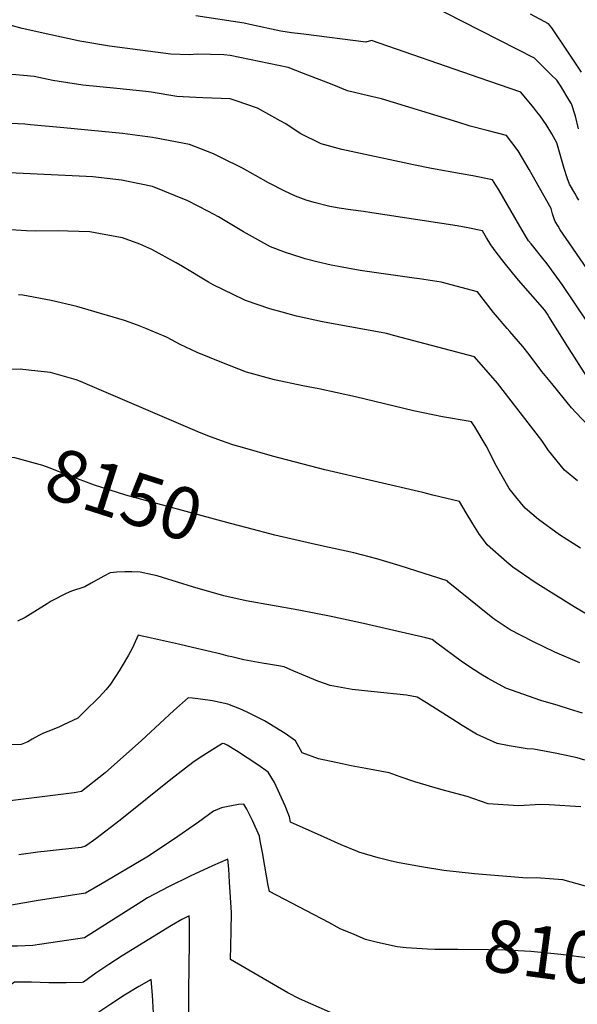
# Model space of a CAD drawing. Units: inches. Extents: x 2572048 to 2577769, y 1523873 to 1529262.
# Drawn here: x 2573673 to 2573981, y 1528088 to 1528632 of the extents above; entities that cross this region are included whole.
import ezdxf
from ezdxf.enums import TextEntityAlignment as Align

# ---------------------------------------------------------------- set-up
doc = ezdxf.new("R2010")
doc.units = ezdxf.units.IN
doc.header["$MEASUREMENT"] = 0
doc.layers.add('tile_2645_16_contour_10ft', color=30, linetype='Continuous')
doc.styles.add('Arial', font='arial.ttf')

msp = doc.modelspace()

# ---------------------------------------------------------------- linework, layer by layer
at = {"layer": 'tile_2645_16_contour_10ft'}
for points, elevation in [([(2573982.15, 1528571.47), (2573980.52, 1528578.6), (2573978.19, 1528585.27), (2573976.95, 1528587.39), (2573972.26, 1528595.1), (2573970.04, 1528598.39), (2573967.05, 1528601.45), (2573957.85, 1528610.64), (2573888.61, 1528645.96)], 8240), ([(2573982.34, 1528532.11), (2573981.14, 1528533.99), (2573980.03, 1528535.91), (2573977.18, 1528540.9), (2573975.9, 1528544.38), (2573974.26, 1528549.64), (2573970.14, 1528563.7), (2573967.28, 1528568.72), (2573964.29, 1528573.96), (2573960.93, 1528578.62), (2573959.12, 1528580.87), (2573957.34, 1528583.06), (2573950.22, 1528591.72), (2573927.24, 1528599.79), (2573867.66, 1528620.42), (2573864.53, 1528619.45), (2573830.05, 1528623.82), (2573823.4, 1528624.66), (2573817.46, 1528625.52), (2573800.42, 1528629.23), (2573797.19, 1528629.86), (2573770.49, 1528634.02)], 8230), ([(2573983.71, 1528602.85), (2573976.11, 1528614.51), (2573967.43, 1528627.29), (2573965.47, 1528629.47), (2573955.49, 1528634.9)], 8250), ([(2574008.2, 1528463.04), (2573975.24, 1528510.84), (2573972.04, 1528515.63), (2573970.8, 1528517.65), (2573969.22, 1528520.28), (2573968.83, 1528521.23), (2573967.76, 1528524.63), (2573967, 1528527.42), (2573956.44, 1528546.17), (2573954.82, 1528549.01), (2573948.72, 1528559.39), (2573945.3, 1528563.99), (2573942.28, 1528567.84), (2573931.52, 1528570.54), (2573922.25, 1528572.99), (2573915.47, 1528575.15), (2573873.26, 1528588.13), (2573866.04, 1528589.79), (2573854.45, 1528592.5), (2573845.99, 1528596.05), (2573830.14, 1528602.16), (2573821.53, 1528605.37), (2573789.55, 1528612.08), (2573786.03, 1528612.5), (2573771.26, 1528612.76), (2573767.16, 1528612.47), (2573756.75, 1528612.81), (2573722.86, 1528617.17), (2573706.4, 1528619.95), (2573690.46, 1528623.47), (2573674.56, 1528627.05), (2573663.89, 1528629.92)], 8220), ([(2573994.58, 1528453.5), (2573973.02, 1528485.54), (2573968.61, 1528491.66), (2573964.82, 1528496.88), (2573962.32, 1528499.88), (2573955.9, 1528507.89), (2573954.55, 1528509.62), (2573952.77, 1528512.43), (2573949.6, 1528517.75), (2573938.04, 1528537.74), (2573936.47, 1528540.39), (2573934.62, 1528543.43), (2573923.69, 1528545.53), (2573917.18, 1528546.74), (2573900.75, 1528549.6), (2573890.91, 1528551.67), (2573851.35, 1528560.12), (2573839.92, 1528563.16), (2573828.28, 1528569.03), (2573820.23, 1528574.29), (2573817.2, 1528576.03), (2573812.62, 1528578.58), (2573804.58, 1528582.86), (2573792.76, 1528587.08), (2573789.51, 1528588.17), (2573774.43, 1528588.72), (2573770.52, 1528588.77), (2573760.07, 1528589.41), (2573745.88, 1528591.73), (2573742.96, 1528592.11), (2573726.97, 1528593.76), (2573708.03, 1528595.75), (2573691.43, 1528598.33), (2573681.1, 1528600.47), (2573675.28, 1528601.01), (2573662.65, 1528602.02)], 8210), ([(2573986.7, 1528434.66), (2573981.11, 1528443.26), (2573975.59, 1528451.93), (2573965.78, 1528467.89), (2573964.95, 1528469.14), (2573963.45, 1528471.22), (2573948.86, 1528487.91), (2573945.54, 1528491.95), (2573940.92, 1528497.64), (2573936.65, 1528503.39), (2573933.7, 1528507.45), (2573932.47, 1528509.32), (2573931.27, 1528511.22), (2573928.98, 1528515.09), (2573920.91, 1528516.75), (2573915.05, 1528517.91), (2573867.81, 1528525.1), (2573863.22, 1528525.8), (2573856.13, 1528526.8), (2573849.7, 1528527.75), (2573844.58, 1528528.69), (2573835.9, 1528530.73), (2573831.64, 1528532.14), (2573825.63, 1528534.3), (2573819.69, 1528537.05), (2573810.79, 1528541.64), (2573796.33, 1528549.74), (2573784.78, 1528555.59), (2573780.24, 1528557.8), (2573767.14, 1528562.86), (2573748.67, 1528566.42), (2573746.55, 1528566.75), (2573730.05, 1528568.87), (2573697.67, 1528572.12), (2573679.13, 1528573.82), (2573676, 1528574.04), (2573661.03, 1528574.79)], 8200), ([(2573980.77, 1528414.52), (2573980.75, 1528414.53), (2573978.18, 1528417.37), (2573967.27, 1528430.71), (2573961.9, 1528437.41), (2573954.74, 1528446.75), (2573951.38, 1528451.14), (2573944.09, 1528459.46), (2573942.63, 1528461.1), (2573935.13, 1528469.95), (2573926.22, 1528481.45), (2573906.12, 1528486.8), (2573894.28, 1528488.55), (2573891.23, 1528488.99), (2573861.35, 1528493.28), (2573849.5, 1528495.39), (2573845.44, 1528496.12), (2573837.4, 1528497.94), (2573830.92, 1528499.77), (2573828.7, 1528500.42), (2573820.17, 1528503.25), (2573811.79, 1528506.36), (2573796.98, 1528514.69), (2573783.03, 1528522.88), (2573777.5, 1528525.83), (2573766.21, 1528531.74), (2573746.67, 1528539.7), (2573740.27, 1528540.97), (2573729.49, 1528543.07), (2573713.57, 1528544.92), (2573710.01, 1528545.17), (2573659.44, 1528547.49)], 8190), ([(2573981.46, 1528377.02), (2573974.28, 1528382.9), (2573965.59, 1528393.74), (2573961.83, 1528399.26), (2573937.38, 1528430.97), (2573924.66, 1528445.59), (2573880.65, 1528457.21), (2573876, 1528458.42), (2573840.53, 1528464.92), (2573826.15, 1528468.08), (2573818.24, 1528470.13), (2573811.53, 1528472.08), (2573798, 1528476.66), (2573797.22, 1528476.94), (2573780.08, 1528485.32), (2573777.5, 1528486.72), (2573763.12, 1528495.43), (2573759.73, 1528497.4), (2573746.28, 1528504.86), (2573739.64, 1528507.81), (2573729.95, 1528511.31), (2573720.81, 1528512.98), (2573711.96, 1528514.52), (2573699.76, 1528514.99), (2573694.43, 1528515.08), (2573681.89, 1528515.02), (2573676.98, 1528515.22), (2573662.43, 1528516.04)], 8180), ([(2573983.17, 1528339.73), (2573971.57, 1528347.18), (2573960, 1528355.63), (2573952.56, 1528361.96), (2573947.46, 1528368.12), (2573943.8, 1528372.73), (2573936.78, 1528385.18), (2573931.12, 1528396.39), (2573924.77, 1528406.75), (2573923, 1528409.57), (2573922.21, 1528409.78), (2573906.95, 1528412.44), (2573890.85, 1528415.71), (2573858.73, 1528423.38), (2573838.58, 1528427.88), (2573829.68, 1528429.55), (2573814.1, 1528432.85), (2573798.48, 1528437.12), (2573784.88, 1528442.33), (2573771.22, 1528447.96), (2573761.83, 1528452.4), (2573754.64, 1528456.18), (2573752.67, 1528457.08), (2573749.88, 1528458.28), (2573742.93, 1528461.14), (2573738.25, 1528462.96), (2573731.13, 1528465.59), (2573704.77, 1528473.28), (2573690.63, 1528476.59), (2573674.84, 1528479.67), (2573672.44, 1528479.71)], 8170), ([(2573987.76, 1528302.6), (2573979.75, 1528307.28), (2573958.17, 1528320.8), (2573945.76, 1528329.3), (2573942.45, 1528331.97), (2573931.54, 1528341.7), (2573929.13, 1528344.87), (2573927.36, 1528347.27), (2573923.63, 1528353.28), (2573919.95, 1528359.34), (2573916.29, 1528365.63), (2573901.63, 1528369.14), (2573895.96, 1528370.49), (2573841.84, 1528383.05), (2573813, 1528390.57), (2573797.69, 1528394.95), (2573791.07, 1528396.96), (2573784.79, 1528399.03), (2573777.25, 1528401.82), (2573771.26, 1528404.17), (2573706.77, 1528431.89), (2573704.41, 1528432.81), (2573690.21, 1528436.89), (2573678.02, 1528438.21), (2573673.44, 1528438.61), (2573664.19, 1528438.4)], 8160), ([(2574077.43, 1528294.31), (2574075.71, 1528296.38), (2574053.35, 1528323.98), (2574022.48, 1528362.6), (2574016.08, 1528371.67), (2574009.92, 1528380.84), (2574005.77, 1528386.99), (2574003.54, 1528389.93), (2573999.63, 1528395.01), (2573996.55, 1528398.42), (2573990.46, 1528404.75), (2573984.16, 1528410.98), (2573980.77, 1528414.52)], 8190), ([(2573798.97, 1528350.97), (2573789.78, 1528353.38), (2573731.81, 1528369.06), (2573714.45, 1528374.62), (2573700.76, 1528379.82), (2573689.48, 1528384.23), (2573685.93, 1528385.44), (2573670.56, 1528389.78), (2573667.2, 1528389.9), (2573663.77, 1528390.15)], 8150), ([(2573982.86, 1528276.31), (2573969.08, 1528282.32), (2573956.78, 1528288.18), (2573944.29, 1528294.56), (2573935.54, 1528300.59), (2573932.86, 1528302.5), (2573921.4, 1528311.69), (2573910.06, 1528320.98), (2573909.58, 1528321.69), (2573883.43, 1528330.05), (2573870.61, 1528333.81), (2573857.84, 1528337.24), (2573839.98, 1528341.11), (2573834.28, 1528342.27), (2573814.26, 1528346.95), (2573798.97, 1528350.97)], 8150), ([(2573984.28, 1528248.52), (2573977.08, 1528250.86), (2573970.81, 1528252.87), (2573961.37, 1528255.64), (2573941.86, 1528262.41), (2573932.09, 1528267.67), (2573928.18, 1528270.08), (2573920.77, 1528274.86), (2573917.32, 1528277.24), (2573903.84, 1528287.31), (2573901.27, 1528289.32), (2573897.78, 1528290.16), (2573880.06, 1528294.32), (2573863.2, 1528298.2), (2573845.35, 1528302.04), (2573827.54, 1528305.53), (2573798.31, 1528310.7), (2573786.11, 1528313.39), (2573768.71, 1528318.44), (2573752.12, 1528323.59), (2573749.19, 1528324.4), (2573746.59, 1528325.05), (2573739.86, 1528326.45), (2573735.13, 1528326.74), (2573731.37, 1528326.71), (2573726.85, 1528326.43), (2573723.16, 1528326.05), (2573719.66, 1528324.23), (2573712.68, 1528320.39), (2573709.17, 1528318.49), (2573709.1, 1528318.47), (2573701.9, 1528315.92), (2573698.96, 1528314.72), (2573690.56, 1528310.46), (2573688.34, 1528309.04), (2573676.21, 1528301.37), (2573671.97, 1528299.48)], 8140), ([(2573985.6, 1528222.62), (2573981.28, 1528223.85), (2573970.18, 1528226.27), (2573957.37, 1528228.64), (2573953.66, 1528228.82), (2573943.73, 1528230.54), (2573937.19, 1528231.74), (2573925.79, 1528237), (2573917.77, 1528241.82), (2573914.62, 1528243.74), (2573898.14, 1528254.24), (2573892.91, 1528257.34), (2573887.04, 1528258.62), (2573869.14, 1528260.28), (2573856.99, 1528261.67), (2573844.84, 1528263.85), (2573838.07, 1528266.34), (2573824.8, 1528271.84), (2573819.38, 1528274.26), (2573816.24, 1528274.81), (2573810.75, 1528275.73), (2573807.23, 1528276.29), (2573797.18, 1528278.06), (2573794.86, 1528278.59), (2573790.44, 1528279.65), (2573788.46, 1528280.14), (2573784.57, 1528281.23), (2573768.69, 1528284.92), (2573760.89, 1528286.71), (2573744.44, 1528290.44), (2573740.91, 1528291.22), (2573738.69, 1528291.69), (2573737.86, 1528289.97), (2573735.29, 1528284.23), (2573733.37, 1528280.69), (2573729.36, 1528273.9), (2573728.16, 1528272.01), (2573725.74, 1528268.26), (2573723.29, 1528264.6), (2573721.05, 1528261.58), (2573717.04, 1528257.42), (2573708.76, 1528249.26), (2573705.24, 1528245.9), (2573697.36, 1528242.08), (2573694.85, 1528240.92), (2573688.78, 1528238.47), (2573686.42, 1528237.44), (2573683.75, 1528236.28), (2573680.15, 1528234.26), (2573677.69, 1528232.74), (2573673.97, 1528231.28), (2573663.63, 1528230.88)], 8130), ([(2573983.36, 1528196.74), (2573965.86, 1528197.9), (2573961.2, 1528198.13), (2573948.87, 1528197.38), (2573932.13, 1528198.47), (2573920.6, 1528202.47), (2573905.93, 1528206.32), (2573891.53, 1528210.63), (2573883.45, 1528213.46), (2573877.4, 1528215.65), (2573864.46, 1528218.06), (2573856.4, 1528219.46), (2573851.53, 1528220.52), (2573838.38, 1528223.39), (2573829.3, 1528226.73), (2573825.68, 1528233.35), (2573819.95, 1528237.43), (2573808.47, 1528244.39), (2573798.87, 1528249.21), (2573794.84, 1528250.91), (2573788.18, 1528253.63), (2573779.85, 1528255.33), (2573773.13, 1528256.3), (2573768.68, 1528256.8), (2573766.37, 1528257.02), (2573758.48, 1528249.97), (2573753.3, 1528245.27), (2573740.48, 1528233.5), (2573720.46, 1528215.57), (2573707.31, 1528205.27), (2573703.22, 1528204.6), (2573694.43, 1528203.37), (2573667.88, 1528200.04)], 8120), ([(2573986.01, 1528153.06), (2573973.35, 1528156.53), (2573958.63, 1528157.51), (2573953.53, 1528157.47), (2573924.53, 1528159.72), (2573907.59, 1528161.55), (2573895.27, 1528163.66), (2573883.01, 1528165.82), (2573878.69, 1528166.77), (2573871.35, 1528168.64), (2573860.58, 1528171.78), (2573859.94, 1528172.04), (2573850.95, 1528175.81), (2573841.58, 1528179.96), (2573822.89, 1528188.38), (2573822.32, 1528191.21), (2573821.59, 1528193.19), (2573819.94, 1528197.38), (2573817.08, 1528203.9), (2573814.03, 1528210.19), (2573810.53, 1528215.98), (2573804.78, 1528219.98), (2573798.99, 1528223.93), (2573793.1, 1528227.77), (2573787.93, 1528230.85), (2573786.34, 1528231.63), (2573785.28, 1528231.8), (2573781.39, 1528229.36), (2573772.96, 1528224.07), (2573768.82, 1528221.25), (2573756.82, 1528211.97), (2573728.7, 1528189.41), (2573715.28, 1528179.2), (2573709.52, 1528175.03), (2573707.11, 1528174.38), (2573683.28, 1528171.69), (2573672.77, 1528170.28)], 8110), ([(2573902.7, 1528118), (2573898.63, 1528118.08), (2573886.9, 1528118.8), (2573881.79, 1528119.45), (2573871.04, 1528121.79), (2573864.44, 1528123.54), (2573858.11, 1528126.17), (2573850.43, 1528129.46), (2573844.01, 1528132.83), (2573811.26, 1528150.11), (2573810.6, 1528153.34), (2573808.66, 1528163.95), (2573807.39, 1528171.58), (2573806.15, 1528178.09), (2573805.66, 1528180.62), (2573801.96, 1528189.29), (2573798.71, 1528195.5), (2573797.02, 1528198.33), (2573794.05, 1528198.05), (2573789.3, 1528197.23), (2573784.65, 1528196.18), (2573780.31, 1528194.39), (2573771.94, 1528188.32), (2573758.17, 1528178.68), (2573743.41, 1528168.99), (2573717.81, 1528153.87), (2573709.6, 1528149.07), (2573682.28, 1528144.91), (2573668.62, 1528142.44)], 8100), ([(2573844.95, 1528083.06), (2573827.84, 1528090.72), (2573821.34, 1528094.02), (2573789.69, 1528112.42), (2573790.1, 1528127.95), (2573790.26, 1528138.4), (2573789.22, 1528155.25), (2573788.77, 1528162.46), (2573788.33, 1528167.92), (2573779.73, 1528164.15), (2573767.45, 1528158.45), (2573755.45, 1528152.58), (2573743.82, 1528146.48), (2573740.73, 1528144.58), (2573729.57, 1528137.43), (2573708.98, 1528124.48), (2573680.49, 1528120.12), (2573671.97, 1528119.84), (2573662.54, 1528119.78), (2573660.22, 1528118.29), (2573634.88, 1528101.85), (2573628.36, 1528097.58), (2573593.81, 1528075.46)], 8090), ([(2573766.75, 1528076.96), (2573766.62, 1528095.03), (2573767.08, 1528121.99), (2573767.1, 1528133.81), (2573766.95, 1528136.57), (2573762.8, 1528134.57), (2573757.1, 1528131.22), (2573729.89, 1528114.54), (2573722.54, 1528109.76), (2573715.27, 1528104.83), (2573708.37, 1528099.9), (2573707.64, 1528099.81), (2573698.83, 1528099.47), (2573689.34, 1528099.59), (2573679.78, 1528099.86), (2573670.28, 1528099.99), (2573666.24, 1528097.23), (2573662.96, 1528094.14), (2573659.6, 1528091.01), (2573654.79, 1528086.84)], 8080), ([(2574043.01, 1528105.69), (2574017.7, 1528108.4), (2573989.51, 1528113.01), (2573972.34, 1528115.29), (2573955.8, 1528116.81), (2573941.71, 1528117.65), (2573932.26, 1528117.82), (2573915.44, 1528118.04), (2573904.75, 1528117.95), (2573902.7, 1528118)], 8100), ([(2573747.17, 1528082.76), (2573746.51, 1528092.8), (2573745.77, 1528101.46), (2573738.97, 1528097.48), (2573731.19, 1528092.66), (2573723.47, 1528087.69), (2573715.81, 1528082.58)], 8070)]:
    msp.add_lwpolyline(points, dxfattribs=dict(at, elevation=elevation))

# ---------------------------------------------------------------- texts
at = {"color": 18, "style": 'Arial'}
for s, rotation, p in [('8150', -17.7805, (2573730.98, 1528369.32)), ('8100', -7.5881, (2573973.3, 1528115.17))]:
    msp.add_text(s, height=28.8, rotation=rotation, dxfattribs=at).set_placement(p, align=Align.MIDDLE_CENTER)

doc.saveas('drawing.dxf')
